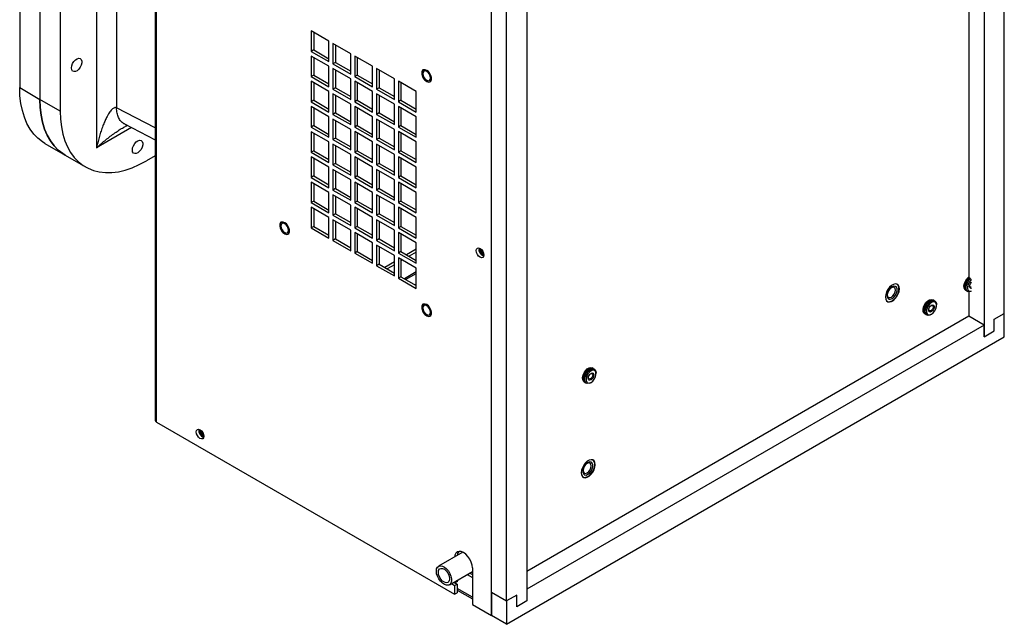
# Model space of a CAD drawing. Units: inches. Extents: x 0 to 117, y 0 to 94.
# Drawn here: x 76 to 93, y 59 to 70 of the extents above; entities that cross this region are included whole.
import ezdxf

# ---------------------------------------------------------------- set-up
doc = ezdxf.new("R2010")
doc.units = ezdxf.units.IN
doc.header["$MEASUREMENT"] = 0

msp = doc.modelspace()

# ---------------------------------------------------------------- linework, layer by layer
at = {"color": 7, "linetype": 'Continuous', "lineweight": 25}
for p, q in [((78.687, 87.316), (78.687, 62.806)), ((78.709, 62.774), (78.709, 87.288)), ((93.49, 64.667), (93.49, 86.615)), ((84.549, 59.403), (84.549, 83.917)), ((84.549, 59.811), (84.549, 83.565)), ((84.814, 59.658), (84.814, 83.412)), ((93.137, 77.218), (93.137, 64.259)), ((92.872, 76.963), (92.872, 65.299)), ((77.664, 75.277), (77.664, 67.552)), ((78.013, 74.586), (78.013, 68.248)), ((76.325, 74.316), (76.325, 68.6)), ((76.678, 74.111), (76.678, 68.396)), ((77.032, 73.907), (77.032, 68.192)), ((85.168, 72.618), (85.168, 59.658)), ((81.716, 69.411), (81.406, 69.59)), ((81.406, 69.59), (81.406, 69.232)), ((81.45, 69.564), (81.45, 69.258)), ((81.716, 69.053), (81.716, 69.411)), ((82.096, 69.191), (81.786, 69.37)), ((81.786, 69.37), (81.786, 69.012)), ((81.45, 69.258), (81.406, 69.232)), ((81.406, 69.232), (81.716, 69.053)), ((81.45, 69.258), (81.716, 69.104)), ((81.831, 69.345), (81.831, 69.038)), ((82.096, 68.834), (82.096, 69.191)), ((81.406, 69.15), (81.406, 68.793)), ((81.716, 68.972), (81.406, 69.15)), ((81.45, 69.125), (81.45, 68.818)), ((81.831, 69.038), (81.786, 69.012)), ((81.786, 69.012), (82.096, 68.834)), ((81.831, 69.038), (82.096, 68.885)), ((82.167, 69.15), (82.167, 68.793)), ((82.476, 68.972), (82.167, 69.15)), ((82.211, 69.125), (82.211, 68.818)), ((81.716, 68.614), (81.716, 68.972)), ((81.786, 68.931), (81.786, 68.573)), ((82.096, 68.752), (81.786, 68.931)), ((81.831, 68.905), (81.831, 68.599)), ((82.476, 68.614), (82.476, 68.972)), ((82.547, 68.931), (82.547, 68.573)), ((82.857, 68.752), (82.547, 68.931)), ((82.591, 68.905), (82.591, 68.599)), ((81.45, 68.818), (81.406, 68.793)), ((81.406, 68.793), (81.716, 68.614)), ((81.406, 68.711), (81.406, 68.353)), ((81.716, 68.532), (81.406, 68.711)), ((81.45, 68.818), (81.716, 68.665)), ((81.45, 68.686), (81.45, 68.379)), ((82.096, 68.394), (82.096, 68.752)), ((82.211, 68.818), (82.167, 68.793)), ((82.167, 68.793), (82.476, 68.614)), ((82.167, 68.711), (82.167, 68.353)), ((82.476, 68.532), (82.167, 68.711)), ((82.211, 68.818), (82.476, 68.665)), ((82.211, 68.686), (82.211, 68.379)), ((82.857, 68.394), (82.857, 68.752)), ((82.928, 68.711), (82.928, 68.354)), ((83.237, 68.532), (82.928, 68.711)), ((82.972, 68.686), (82.972, 68.379)), ((76.325, 68.6), (76.678, 68.396)), ((81.716, 68.175), (81.716, 68.532)), ((81.831, 68.599), (81.786, 68.573)), ((81.786, 68.573), (82.096, 68.394)), ((81.786, 68.491), (81.786, 68.134)), ((82.096, 68.313), (81.786, 68.491)), ((81.831, 68.599), (82.096, 68.445)), ((82.476, 68.175), (82.476, 68.532)), ((82.591, 68.599), (82.547, 68.573)), ((82.547, 68.573), (82.857, 68.394)), ((82.547, 68.491), (82.547, 68.134)), ((82.857, 68.313), (82.547, 68.491)), ((82.591, 68.599), (82.857, 68.445)), ((83.237, 68.175), (83.237, 68.532)), ((77.032, 68.192), (76.678, 68.396)), ((81.45, 68.379), (81.406, 68.353)), ((81.406, 68.353), (81.716, 68.175)), ((81.45, 68.379), (81.716, 68.226)), ((81.831, 68.466), (81.831, 68.159)), ((82.211, 68.379), (82.167, 68.353)), ((82.167, 68.353), (82.476, 68.175)), ((82.211, 68.379), (82.476, 68.226)), ((82.591, 68.466), (82.591, 68.159)), ((82.972, 68.379), (82.928, 68.354)), ((82.928, 68.354), (83.237, 68.175)), ((82.972, 68.379), (83.237, 68.226)), ((81.406, 68.272), (81.406, 67.914)), ((81.716, 68.093), (81.406, 68.272)), ((81.45, 68.246), (81.45, 67.94)), ((81.831, 68.159), (81.786, 68.134)), ((81.831, 68.159), (82.096, 68.006)), ((82.096, 67.955), (82.096, 68.313)), ((82.167, 68.272), (82.167, 67.914)), ((82.476, 68.093), (82.167, 68.272)), ((82.211, 68.246), (82.211, 67.94)), ((82.591, 68.159), (82.547, 68.134)), ((82.591, 68.159), (82.857, 68.006)), ((82.857, 67.955), (82.857, 68.313)), ((82.928, 68.272), (82.928, 67.914)), ((83.237, 68.093), (82.928, 68.272)), ((82.972, 68.246), (82.972, 67.94)), ((81.716, 67.735), (81.716, 68.093)), ((81.786, 68.134), (82.096, 67.955)), ((81.786, 68.052), (81.786, 67.694)), ((82.096, 67.873), (81.786, 68.052)), ((81.831, 68.027), (81.831, 67.72)), ((82.476, 67.735), (82.476, 68.093)), ((82.547, 68.134), (82.857, 67.955)), ((82.547, 68.052), (82.547, 67.695)), ((82.857, 67.873), (82.547, 68.052)), ((82.591, 68.027), (82.591, 67.72)), ((83.237, 67.735), (83.237, 68.093)), ((78.151, 67.968), (78.142, 67.971)), ((78.15, 67.967), (78.687, 67.689)), ((81.45, 67.94), (81.406, 67.914)), ((81.406, 67.914), (81.716, 67.735)), ((81.406, 67.832), (81.406, 67.475)), ((81.716, 67.654), (81.406, 67.832)), ((81.45, 67.94), (81.716, 67.786)), ((81.45, 67.807), (81.45, 67.5)), ((82.096, 67.516), (82.096, 67.873)), ((82.211, 67.94), (82.167, 67.914)), ((82.167, 67.914), (82.476, 67.735)), ((82.167, 67.833), (82.167, 67.475)), ((82.476, 67.654), (82.167, 67.833)), ((82.211, 67.94), (82.476, 67.786)), ((82.211, 67.807), (82.211, 67.5)), ((82.857, 67.516), (82.857, 67.873)), ((82.972, 67.94), (82.928, 67.914)), ((82.928, 67.914), (83.237, 67.735)), ((82.928, 67.833), (82.928, 67.475)), ((83.237, 67.654), (82.928, 67.833)), ((82.972, 67.94), (83.237, 67.786)), ((82.972, 67.807), (82.972, 67.5)), ((81.716, 67.296), (81.716, 67.654)), ((81.831, 67.72), (81.786, 67.694)), ((81.786, 67.694), (82.096, 67.516)), ((81.831, 67.72), (82.096, 67.567)), ((82.476, 67.296), (82.476, 67.654)), ((82.591, 67.72), (82.547, 67.695)), ((82.547, 67.695), (82.857, 67.516)), ((82.591, 67.72), (82.857, 67.567)), ((83.237, 67.296), (83.237, 67.654)), ((76.765, 67.627), (77.118, 67.423)), ((81.45, 67.5), (81.406, 67.475)), ((81.406, 67.475), (81.716, 67.296)), ((81.45, 67.5), (81.716, 67.347)), ((81.786, 67.613), (81.786, 67.255)), ((82.096, 67.434), (81.786, 67.613)), ((81.831, 67.587), (81.831, 67.281)), ((82.211, 67.5), (82.167, 67.475)), ((82.167, 67.475), (82.476, 67.296)), ((82.211, 67.5), (82.476, 67.347)), ((82.547, 67.613), (82.547, 67.255)), ((82.857, 67.434), (82.547, 67.613)), ((82.591, 67.587), (82.591, 67.281)), ((82.972, 67.5), (82.928, 67.475)), ((82.928, 67.475), (83.237, 67.296)), ((82.972, 67.5), (83.237, 67.347)), ((77.118, 67.423), (77.472, 67.219)), ((78.687, 67.412), (78.534, 67.324)), ((81.406, 67.393), (81.406, 67.035)), ((81.716, 67.214), (81.406, 67.393)), ((81.45, 67.368), (81.45, 67.061)), ((82.096, 67.076), (82.096, 67.434)), ((82.167, 67.393), (82.167, 67.036)), ((82.476, 67.214), (82.167, 67.393)), ((82.211, 67.368), (82.211, 67.061)), ((82.857, 67.076), (82.857, 67.434)), ((82.928, 67.393), (82.928, 67.036)), ((83.237, 67.214), (82.928, 67.393)), ((82.972, 67.368), (82.972, 67.061)), ((81.716, 66.857), (81.716, 67.214)), ((81.831, 67.281), (81.786, 67.255)), ((81.786, 67.255), (82.096, 67.076)), ((81.786, 67.174), (81.786, 66.816)), ((82.096, 66.995), (81.786, 67.174)), ((81.831, 67.281), (82.096, 67.127)), ((81.831, 67.148), (81.831, 66.841)), ((82.476, 66.857), (82.476, 67.214)), ((82.591, 67.281), (82.547, 67.255)), ((82.547, 67.255), (82.857, 67.076)), ((82.547, 67.174), (82.547, 66.816)), ((82.857, 66.995), (82.547, 67.174)), ((82.591, 67.281), (82.857, 67.127)), ((82.591, 67.148), (82.591, 66.841)), ((83.237, 66.857), (83.237, 67.214)), ((81.45, 67.061), (81.406, 67.035)), ((81.406, 67.035), (81.716, 66.857)), ((81.406, 66.954), (81.406, 66.596)), ((81.716, 66.775), (81.406, 66.954)), ((81.45, 67.061), (81.716, 66.908)), ((82.096, 66.637), (82.096, 66.995)), ((82.211, 67.061), (82.167, 67.036)), ((82.167, 67.036), (82.476, 66.857)), ((82.167, 66.954), (82.167, 66.596)), ((82.476, 66.775), (82.167, 66.954)), ((82.211, 67.061), (82.476, 66.908)), ((82.857, 66.637), (82.857, 66.995)), ((82.972, 67.061), (82.928, 67.036)), ((82.928, 67.036), (83.237, 66.857)), ((82.928, 66.954), (82.928, 66.596)), ((83.237, 66.775), (82.928, 66.954)), ((82.972, 67.061), (83.237, 66.908)), ((81.45, 66.928), (81.45, 66.622)), ((81.716, 66.417), (81.716, 66.775)), ((81.831, 66.841), (81.786, 66.816)), ((81.786, 66.816), (82.096, 66.637)), ((81.831, 66.841), (82.096, 66.688)), ((82.211, 66.928), (82.211, 66.622)), ((82.476, 66.417), (82.476, 66.775)), ((82.591, 66.841), (82.547, 66.816)), ((82.547, 66.816), (82.857, 66.637)), ((82.591, 66.841), (82.857, 66.688)), ((82.972, 66.928), (82.972, 66.622)), ((83.237, 66.418), (83.237, 66.775)), ((81.45, 66.622), (81.406, 66.596)), ((81.45, 66.622), (81.716, 66.468)), ((81.786, 66.734), (81.786, 66.377)), ((82.096, 66.555), (81.786, 66.734)), ((81.831, 66.709), (81.831, 66.402)), ((82.211, 66.622), (82.167, 66.596)), ((82.211, 66.622), (82.476, 66.469)), ((82.547, 66.734), (82.547, 66.377)), ((82.857, 66.556), (82.547, 66.734)), ((82.591, 66.709), (82.591, 66.402)), ((82.972, 66.622), (82.928, 66.596)), ((82.972, 66.622), (83.237, 66.469)), ((81.406, 66.596), (81.716, 66.417)), ((81.406, 66.515), (81.406, 66.157)), ((81.716, 66.336), (81.406, 66.515)), ((81.45, 66.489), (81.45, 66.182)), ((82.096, 66.198), (82.096, 66.555)), ((82.167, 66.596), (82.476, 66.417)), ((82.167, 66.515), (82.167, 66.157)), ((82.476, 66.336), (82.167, 66.515)), ((82.211, 66.489), (82.211, 66.182)), ((82.857, 66.198), (82.857, 66.556)), ((82.928, 66.596), (83.237, 66.418)), ((82.928, 66.515), (82.928, 66.157)), ((83.237, 66.336), (82.928, 66.515)), ((82.972, 66.489), (82.972, 66.183)), ((81.716, 65.978), (81.716, 66.336)), ((81.831, 66.402), (81.786, 66.377)), ((81.786, 66.377), (82.096, 66.198)), ((81.786, 66.295), (81.786, 65.937)), ((82.096, 66.116), (81.786, 66.295)), ((81.831, 66.402), (82.096, 66.249)), ((81.831, 66.269), (81.831, 65.963)), ((82.476, 65.978), (82.476, 66.336)), ((82.591, 66.402), (82.547, 66.377)), ((82.547, 66.377), (82.857, 66.198)), ((82.547, 66.295), (82.547, 65.937)), ((82.857, 66.116), (82.547, 66.295)), ((82.591, 66.402), (82.857, 66.249)), ((82.591, 66.269), (82.591, 65.963)), ((83.237, 65.978), (83.237, 66.336)), ((81.45, 66.182), (81.406, 66.157)), ((81.406, 66.157), (81.716, 65.978)), ((81.45, 66.182), (81.716, 66.029)), ((82.096, 65.758), (82.096, 66.116)), ((82.211, 66.182), (82.167, 66.157)), ((82.167, 66.157), (82.476, 65.978)), ((82.211, 66.182), (82.476, 66.029)), ((82.857, 65.759), (82.857, 66.116)), ((82.972, 66.183), (82.928, 66.157)), ((82.928, 66.157), (83.237, 65.978)), ((82.972, 66.183), (83.237, 66.029)), ((81.831, 65.963), (81.786, 65.937)), ((81.786, 65.937), (82.096, 65.758)), ((81.831, 65.963), (82.096, 65.81)), ((82.167, 66.075), (82.167, 65.718)), ((82.476, 65.897), (82.167, 66.075)), ((82.211, 66.05), (82.211, 65.743)), ((82.591, 65.963), (82.547, 65.937)), ((82.547, 65.937), (82.857, 65.759)), ((82.591, 65.963), (82.857, 65.81)), ((82.928, 66.075), (82.928, 65.718)), ((83.237, 65.897), (82.928, 66.075)), ((82.972, 66.05), (82.972, 65.743)), ((82.476, 65.539), (82.476, 65.897)), ((82.547, 65.856), (82.547, 65.498)), ((82.857, 65.677), (82.547, 65.856)), ((82.591, 65.83), (82.591, 65.524)), ((83.237, 65.785), (83.069, 65.687)), ((83.237, 65.539), (83.237, 65.897)), ((84.339, 65.792), (84.34, 65.804)), ((82.211, 65.743), (82.167, 65.718)), ((82.167, 65.718), (82.476, 65.539)), ((82.211, 65.743), (82.476, 65.59)), ((82.857, 65.319), (82.857, 65.677)), ((82.972, 65.743), (82.928, 65.718)), ((82.928, 65.718), (83.237, 65.539)), ((82.928, 65.636), (82.928, 65.278)), ((83.237, 65.457), (82.928, 65.636)), ((82.972, 65.743), (83.237, 65.59)), ((82.972, 65.611), (82.972, 65.304)), ((82.998, 65.595), (82.972, 65.58)), ((83.237, 65.734), (83.113, 65.662)), ((82.591, 65.524), (82.547, 65.498)), ((82.547, 65.498), (82.857, 65.319)), ((82.591, 65.524), (82.857, 65.37)), ((82.857, 65.565), (82.688, 65.468)), ((82.857, 65.514), (82.732, 65.442)), ((83.237, 65.1), (83.237, 65.457)), ((82.972, 65.304), (82.928, 65.278)), ((82.928, 65.278), (83.237, 65.1)), ((82.972, 65.304), (83.237, 65.151)), ((91.596, 65.134), (91.596, 65.135)), ((91.619, 65.175), (91.619, 65.175)), ((92.814, 65.072), (92.831, 65.063)), ((92.837, 65.059), (92.853, 65.05)), ((91.471, 64.918), (91.471, 64.918)), ((92.259, 64.894), (92.242, 64.903)), ((92.281, 64.881), (92.264, 64.891)), ((92.872, 65.044), (92.872, 64.616)), ((91.447, 64.878), (91.448, 64.878)), ((92.31, 64.804), (92.31, 64.817)), ((92.872, 64.616), (85.168, 60.169)), ((92.102, 64.661), (92.119, 64.652)), ((92.125, 64.648), (92.141, 64.639)), ((92.211, 64.646), (92.222, 64.652)), ((93.137, 64.463), (92.872, 64.616)), ((93.314, 64.565), (93.49, 64.667)), ((93.314, 64.361), (93.314, 64.565)), ((93.49, 64.259), (93.49, 64.667)), ((93.137, 64.463), (85.168, 59.862)), ((93.137, 64.259), (93.137, 64.463)), ((84.814, 59.25), (93.49, 64.259)), ((93.137, 64.259), (93.314, 64.361)), ((86.322, 63.706), (86.306, 63.716)), ((86.345, 63.693), (86.328, 63.703)), ((86.374, 63.616), (86.374, 63.629)), ((86.166, 63.473), (86.182, 63.464)), ((86.188, 63.46), (86.205, 63.451)), ((86.275, 63.458), (86.286, 63.464)), ((78.709, 62.774), (83.908, 59.773)), ((86.293, 62.073), (86.293, 62.073)), ((86.316, 62.113), (86.315, 62.114)), ((86.144, 61.816), (86.144, 61.816)), ((86.168, 61.856), (86.168, 61.856)), ((84.05, 60.506), (83.628, 60.262)), ((83.816, 59.937), (84.217, 60.169)), ((84.127, 60.117), (84.217, 60.065)), ((84.171, 60.143), (84.217, 60.116)), ((84.217, 60.232), (84.217, 59.595)), ((83.852, 59.958), (83.908, 59.925)), ((83.896, 59.984), (83.952, 59.951)), ((83.908, 59.925), (83.952, 59.951)), ((83.908, 59.925), (83.908, 59.773)), ((83.952, 59.951), (83.952, 59.799)), ((83.908, 59.773), (83.952, 59.799)), ((83.952, 59.847), (84.217, 59.694)), ((84.549, 59.811), (84.814, 59.658)), ((84.549, 59.811), (84.549, 59.403)), ((84.991, 59.76), (84.814, 59.658)), ((84.991, 59.556), (84.991, 59.76)), ((85.168, 59.862), (85.168, 59.658)), ((84.217, 59.595), (84.549, 59.403)), ((84.814, 59.658), (84.814, 59.25)), ((85.168, 59.658), (84.991, 59.556)), ((84.814, 59.25), (84.549, 59.403))]:
    msp.add_line(p, q, dxfattribs=at)
at = {"color": 8, "linetype": 'Continuous', "lineweight": 25}
for p, q in [((78.687, 67.899), (78.013, 68.248)), ((78.273, 67.903), (77.664, 67.552)), ((83.237, 65.389), (83.031, 65.27)), ((83.052, 65.257), (83.237, 65.364)), ((84.217, 59.72), (83.952, 59.873))]:
    msp.add_line(p, q, dxfattribs=at)
at = {"color": 7, "linetype": 'Continuous', "lineweight": 25, "flags": 128}
for points in [[(77.228, 68.943), (77.233, 68.98), (77.247, 69.018), (77.269, 69.054), (77.297, 69.084), (77.327, 69.104), (77.356, 69.112), (77.381, 69.108), (77.399, 69.091), (77.409, 69.064), (77.409, 69.03), (77.399, 68.991), (77.381, 68.954), (77.356, 68.92), (77.327, 68.895), (77.297, 68.881), (77.269, 68.879), (77.247, 68.889), (77.233, 68.912), (77.228, 68.943)], [(83.421, 68.708), (83.449, 68.698), (83.474, 68.7), (83.493, 68.715), (83.503, 68.741), (83.503, 68.774), (83.493, 68.811), (83.474, 68.848), (83.449, 68.879), (83.421, 68.901), (83.392, 68.912), (83.367, 68.91), (83.348, 68.895), (83.338, 68.869), (83.338, 68.836), (83.348, 68.798), (83.367, 68.762), (83.392, 68.731), (83.421, 68.708)], [(83.42, 68.708), (83.449, 68.698), (83.474, 68.7), (83.493, 68.715), (83.503, 68.741), (83.503, 68.774), (83.493, 68.811), (83.474, 68.848), (83.449, 68.879), (83.42, 68.901), (83.392, 68.912), (83.367, 68.909), (83.348, 68.895), (83.338, 68.869), (83.338, 68.835), (83.348, 68.798), (83.367, 68.762), (83.392, 68.731), (83.42, 68.708)], [(83.354, 68.843), (83.359, 68.811), (83.373, 68.777), (83.395, 68.748), (83.42, 68.728), (83.446, 68.719), (83.468, 68.723), (83.482, 68.74), (83.487, 68.766), (83.482, 68.799), (83.468, 68.832), (83.446, 68.861), (83.42, 68.882), (83.395, 68.891), (83.373, 68.887), (83.359, 68.87), (83.354, 68.843)], [(83.48, 68.703), (83.493, 68.715), (83.503, 68.741), (83.503, 68.774), (83.493, 68.811), (83.474, 68.848), (83.449, 68.879), (83.421, 68.901), (83.392, 68.912), (83.367, 68.909), (83.362, 68.907)], [(76.765, 67.627), (76.722, 67.654), (76.642, 67.717), (76.569, 67.792), (76.506, 67.878), (76.451, 67.976), (76.406, 68.083), (76.371, 68.2), (76.345, 68.326), (76.33, 68.459), (76.325, 68.6)], [(76.678, 68.396), (76.683, 68.255), (76.699, 68.122), (76.724, 67.996), (76.76, 67.879), (76.805, 67.772), (76.859, 67.674), (76.923, 67.588), (76.995, 67.513), (77.075, 67.45), (77.118, 67.423)], [(77.118, 67.423), (77.075, 67.45), (76.995, 67.513), (76.923, 67.588), (76.859, 67.674), (76.805, 67.772), (76.76, 67.879), (76.724, 67.996), (76.699, 68.122), (76.683, 68.255), (76.678, 68.396)], [(77.032, 68.192), (77.037, 68.051), (77.052, 67.918), (77.078, 67.792), (77.113, 67.675), (77.158, 67.568), (77.213, 67.47), (77.277, 67.384), (77.349, 67.309), (77.429, 67.246), (77.517, 67.195), (77.612, 67.157), (77.713, 67.132), (77.819, 67.12), (77.931, 67.122), (78.047, 67.136), (78.166, 67.164), (78.287, 67.205), (78.41, 67.258), (78.534, 67.324)], [(78.289, 67.514), (78.294, 67.551), (78.308, 67.589), (78.33, 67.625), (78.357, 67.655), (78.387, 67.675), (78.416, 67.683), (78.441, 67.679), (78.46, 67.662), (78.469, 67.635), (78.469, 67.601), (78.46, 67.562), (78.441, 67.525), (78.416, 67.491), (78.387, 67.466), (78.357, 67.452), (78.33, 67.45), (78.308, 67.46), (78.294, 67.483), (78.289, 67.514)], [(80.946, 66.054), (80.974, 66.044), (80.999, 66.046), (81.018, 66.061), (81.028, 66.087), (81.028, 66.12), (81.018, 66.157), (80.999, 66.194), (80.974, 66.225), (80.946, 66.247), (80.917, 66.258), (80.892, 66.256), (80.873, 66.241), (80.864, 66.215), (80.864, 66.182), (80.873, 66.144), (80.892, 66.108), (80.917, 66.077), (80.946, 66.054)], [(80.946, 66.054), (80.974, 66.044), (80.999, 66.046), (81.018, 66.061), (81.028, 66.087), (81.028, 66.12), (81.018, 66.157), (80.999, 66.194), (80.974, 66.225), (80.946, 66.247), (80.917, 66.258), (80.892, 66.255), (80.873, 66.241), (80.864, 66.215), (80.864, 66.181), (80.873, 66.144), (80.892, 66.108), (80.917, 66.077), (80.946, 66.054)], [(80.879, 66.189), (80.884, 66.157), (80.898, 66.123), (80.92, 66.094), (80.946, 66.074), (80.971, 66.065), (80.993, 66.069), (81.007, 66.086), (81.012, 66.112), (81.007, 66.145), (80.993, 66.178), (80.971, 66.207), (80.946, 66.228), (80.92, 66.237), (80.898, 66.233), (80.884, 66.216), (80.879, 66.189)], [(81.005, 66.049), (81.018, 66.061), (81.028, 66.087), (81.028, 66.12), (81.018, 66.157), (80.999, 66.194), (80.974, 66.225), (80.946, 66.247), (80.917, 66.258), (80.892, 66.255), (80.887, 66.253)], [(84.417, 65.684), (84.412, 65.658), (84.398, 65.641), (84.376, 65.637), (84.351, 65.646), (84.326, 65.666), (84.304, 65.695), (84.29, 65.728), (84.285, 65.761), (84.29, 65.787), (84.304, 65.803), (84.326, 65.808), (84.351, 65.799), (84.376, 65.778), (84.398, 65.749), (84.412, 65.716), (84.417, 65.684)], [(92.814, 65.072), (92.802, 65.083), (92.788, 65.11), (92.786, 65.146), (92.794, 65.187), (92.812, 65.229), (92.837, 65.267), (92.868, 65.297), (92.871, 65.298)], [(92.834, 65.061), (92.818, 65.074), (92.805, 65.1), (92.802, 65.136), (92.81, 65.178), (92.828, 65.219), (92.853, 65.257), (92.884, 65.287), (92.888, 65.29)], [(92.837, 65.059), (92.824, 65.07), (92.811, 65.097), (92.808, 65.133), (92.816, 65.174), (92.834, 65.216), (92.859, 65.254), (92.89, 65.284), (92.894, 65.287)], [(92.91, 65.05), (92.906, 65.049), (92.876, 65.043), (92.85, 65.052), (92.832, 65.073), (92.824, 65.105), (92.827, 65.144), (92.84, 65.186), (92.862, 65.226), (92.891, 65.261), (92.91, 65.277)], [(92.921, 65.258), (92.904, 65.243), (92.877, 65.21), (92.858, 65.172), (92.847, 65.132), (92.847, 65.097), (92.858, 65.07), (92.877, 65.054), (92.904, 65.052), (92.921, 65.057)], [(83.237, 65.175), (83.235, 65.174), (83.218, 65.162)], [(91.661, 65.093), (91.656, 65.13), (91.642, 65.158), (91.619, 65.175), (91.59, 65.18), (91.557, 65.172), (91.522, 65.152), (91.489, 65.121), (91.46, 65.083), (91.437, 65.04), (91.423, 64.995), (91.418, 64.953), (91.423, 64.916), (91.437, 64.888), (91.46, 64.871), (91.489, 64.866), (91.522, 64.874), (91.557, 64.894), (91.59, 64.924), (91.619, 64.963), (91.642, 65.006), (91.656, 65.051), (91.661, 65.093)], [(91.533, 65.128), (91.503, 65.105), (91.477, 65.072), (91.457, 65.033), (91.446, 64.994), (91.446, 64.958), (91.457, 64.931), (91.477, 64.915), (91.503, 64.913), (91.533, 64.924), (91.564, 64.948), (91.59, 64.981), (91.61, 65.019), (91.621, 65.059), (91.621, 65.094), (91.61, 65.121), (91.59, 65.137), (91.564, 65.14), (91.533, 65.128)], [(91.448, 64.878), (91.468, 64.871), (91.499, 64.872), (91.533, 64.886), (91.568, 64.912), (91.599, 64.946), (91.625, 64.987), (91.644, 65.032), (91.654, 65.076), (91.654, 65.115), (91.644, 65.148), (91.625, 65.171), (91.619, 65.175)], [(91.521, 65.115), (91.494, 65.093), (91.471, 65.062), (91.456, 65.027), (91.45, 64.992), (91.456, 64.964), (91.471, 64.946), (91.494, 64.942), (91.521, 64.951), (91.548, 64.973), (91.572, 65.004), (91.587, 65.04), (91.592, 65.074), (91.587, 65.103), (91.572, 65.12), (91.548, 65.125), (91.521, 65.115)], [(91.471, 64.918), (91.477, 64.915), (91.503, 64.913), (91.533, 64.924), (91.564, 64.948), (91.59, 64.981), (91.61, 65.019), (91.62, 65.059), (91.62, 65.094), (91.61, 65.122), (91.596, 65.135)], [(92.921, 65.103), (92.915, 65.102), (92.899, 65.105), (92.889, 65.117), (92.885, 65.137), (92.889, 65.16), (92.899, 65.185), (92.915, 65.206), (92.921, 65.212)], [(92.913, 65.121), (92.912, 65.121), (92.899, 65.123), (92.891, 65.133), (92.888, 65.147), (92.891, 65.166), (92.899, 65.185), (92.912, 65.201), (92.913, 65.203)], [(92.102, 64.661), (92.089, 64.672), (92.076, 64.699), (92.074, 64.735), (92.082, 64.776), (92.1, 64.818), (92.125, 64.856), (92.156, 64.886), (92.189, 64.904), (92.219, 64.91), (92.242, 64.903)], [(92.122, 64.65), (92.106, 64.663), (92.093, 64.689), (92.09, 64.725), (92.098, 64.766), (92.116, 64.808), (92.141, 64.846), (92.172, 64.876), (92.205, 64.895), (92.236, 64.901), (92.261, 64.892), (92.261, 64.892)], [(92.125, 64.648), (92.112, 64.659), (92.099, 64.686), (92.096, 64.722), (92.104, 64.763), (92.122, 64.805), (92.147, 64.843), (92.178, 64.873), (92.211, 64.892), (92.242, 64.897), (92.264, 64.891)], [(92.211, 64.874), (92.243, 64.887), (92.272, 64.885), (92.294, 64.87), (92.307, 64.844), (92.31, 64.817)], [(83.421, 64.626), (83.449, 64.615), (83.474, 64.617), (83.493, 64.632), (83.503, 64.658), (83.503, 64.691), (83.493, 64.729), (83.474, 64.765), (83.449, 64.796), (83.421, 64.819), (83.392, 64.829), (83.367, 64.827), (83.348, 64.812), (83.338, 64.786), (83.338, 64.753), (83.348, 64.716), (83.367, 64.679), (83.392, 64.648), (83.421, 64.626)], [(83.42, 64.626), (83.449, 64.615), (83.474, 64.617), (83.493, 64.632), (83.503, 64.658), (83.503, 64.691), (83.493, 64.728), (83.474, 64.765), (83.449, 64.796), (83.42, 64.818), (83.392, 64.829), (83.367, 64.827), (83.348, 64.812), (83.338, 64.786), (83.338, 64.753), (83.348, 64.716), (83.367, 64.679), (83.392, 64.648), (83.42, 64.626)], [(83.354, 64.761), (83.359, 64.728), (83.373, 64.695), (83.395, 64.665), (83.42, 64.645), (83.446, 64.636), (83.468, 64.64), (83.482, 64.657), (83.487, 64.683), (83.482, 64.716), (83.468, 64.749), (83.446, 64.779), (83.42, 64.799), (83.395, 64.808), (83.373, 64.804), (83.359, 64.787), (83.354, 64.761)], [(83.48, 64.62), (83.493, 64.632), (83.503, 64.658), (83.503, 64.691), (83.493, 64.729), (83.474, 64.765), (83.449, 64.796), (83.421, 64.818), (83.392, 64.829), (83.367, 64.827), (83.362, 64.824)], [(92.211, 64.646), (92.194, 64.638), (92.164, 64.632), (92.138, 64.641), (92.12, 64.662), (92.112, 64.694), (92.115, 64.733), (92.128, 64.775), (92.15, 64.815), (92.179, 64.85), (92.211, 64.874), (92.211, 64.874)], [(92.222, 64.855), (92.192, 64.832), (92.165, 64.799), (92.146, 64.76), (92.135, 64.721), (92.135, 64.686), (92.146, 64.659), (92.165, 64.643), (92.192, 64.641), (92.222, 64.652), (92.252, 64.676), (92.278, 64.709), (92.298, 64.747), (92.308, 64.786), (92.308, 64.821), (92.298, 64.848), (92.278, 64.864), (92.252, 64.866), (92.222, 64.855)], [(92.222, 64.697), (92.203, 64.691), (92.187, 64.694), (92.177, 64.706), (92.173, 64.725), (92.177, 64.749), (92.187, 64.774), (92.203, 64.795), (92.222, 64.81), (92.241, 64.816), (92.256, 64.813), (92.267, 64.801), (92.271, 64.782), (92.267, 64.758), (92.256, 64.734), (92.241, 64.712), (92.222, 64.697)], [(92.214, 64.715), (92.2, 64.71), (92.187, 64.712), (92.179, 64.721), (92.176, 64.736), (92.179, 64.755), (92.187, 64.774), (92.2, 64.79), (92.214, 64.802), (92.228, 64.807), (92.241, 64.804), (92.249, 64.795), (92.252, 64.78), (92.249, 64.762), (92.241, 64.743), (92.228, 64.726), (92.214, 64.715)], [(86.166, 63.473), (86.153, 63.484), (86.14, 63.511), (86.138, 63.547), (86.146, 63.588), (86.163, 63.63), (86.189, 63.668), (86.22, 63.698), (86.252, 63.716), (86.283, 63.722), (86.306, 63.716)], [(86.185, 63.462), (86.17, 63.475), (86.156, 63.502), (86.154, 63.537), (86.162, 63.579), (86.18, 63.62), (86.205, 63.658), (86.236, 63.688), (86.269, 63.707), (86.3, 63.713), (86.325, 63.704), (86.325, 63.704)], [(86.188, 63.46), (86.175, 63.471), (86.162, 63.498), (86.16, 63.534), (86.168, 63.575), (86.186, 63.617), (86.211, 63.655), (86.242, 63.685), (86.275, 63.704), (86.305, 63.709), (86.328, 63.703)], [(86.275, 63.458), (86.258, 63.45), (86.227, 63.444), (86.202, 63.453), (86.184, 63.474), (86.176, 63.506), (86.179, 63.545), (86.192, 63.587), (86.214, 63.627), (86.242, 63.662), (86.275, 63.686), (86.275, 63.686)], [(86.275, 63.686), (86.307, 63.699), (86.335, 63.697), (86.357, 63.683), (86.371, 63.656), (86.374, 63.629)], [(86.286, 63.667), (86.256, 63.644), (86.229, 63.611), (86.21, 63.573), (86.199, 63.533), (86.199, 63.498), (86.21, 63.471), (86.229, 63.455), (86.256, 63.453), (86.286, 63.464), (86.316, 63.488), (86.342, 63.521), (86.362, 63.559), (86.372, 63.598), (86.372, 63.633), (86.362, 63.66), (86.342, 63.676), (86.316, 63.678), (86.286, 63.667)], [(86.286, 63.509), (86.267, 63.503), (86.251, 63.506), (86.241, 63.518), (86.237, 63.538), (86.241, 63.561), (86.251, 63.586), (86.267, 63.607), (86.286, 63.622), (86.304, 63.629), (86.32, 63.626), (86.331, 63.613), (86.334, 63.594), (86.331, 63.57), (86.32, 63.546), (86.304, 63.524), (86.286, 63.509)], [(86.278, 63.527), (86.263, 63.522), (86.251, 63.524), (86.243, 63.534), (86.24, 63.549), (86.243, 63.567), (86.251, 63.586), (86.263, 63.602), (86.278, 63.614), (86.292, 63.619), (86.305, 63.616), (86.313, 63.607), (86.316, 63.592), (86.313, 63.574), (86.305, 63.555), (86.292, 63.538), (86.278, 63.527)], [(79.535, 62.527), (79.53, 62.5), (79.515, 62.484), (79.494, 62.48), (79.468, 62.488), (79.443, 62.509), (79.422, 62.538), (79.407, 62.571), (79.402, 62.603), (79.407, 62.629), (79.422, 62.646), (79.443, 62.65), (79.468, 62.641), (79.494, 62.621), (79.515, 62.592), (79.53, 62.559), (79.535, 62.527)], [(86.358, 62.031), (86.353, 62.068), (86.338, 62.096), (86.316, 62.113), (86.287, 62.118), (86.253, 62.11), (86.219, 62.09), (86.186, 62.06), (86.157, 62.021), (86.134, 61.978), (86.119, 61.933), (86.115, 61.891), (86.119, 61.854), (86.134, 61.826), (86.157, 61.809), (86.186, 61.804), (86.219, 61.812), (86.253, 61.832), (86.287, 61.863), (86.316, 61.901), (86.338, 61.944), (86.353, 61.989), (86.358, 62.031)], [(86.23, 62.067), (86.2, 62.043), (86.173, 62.01), (86.154, 61.972), (86.143, 61.932), (86.143, 61.897), (86.154, 61.869), (86.173, 61.854), (86.2, 61.851), (86.23, 61.863), (86.26, 61.886), (86.287, 61.919), (86.307, 61.958), (86.317, 61.997), (86.317, 62.033), (86.307, 62.06), (86.287, 62.076), (86.26, 62.078), (86.23, 62.067)], [(86.144, 61.816), (86.165, 61.809), (86.196, 61.811), (86.23, 61.825), (86.264, 61.85), (86.296, 61.885), (86.322, 61.926), (86.34, 61.97), (86.35, 62.014), (86.35, 62.054), (86.34, 62.087), (86.322, 62.109), (86.316, 62.113)], [(86.218, 62.054), (86.191, 62.032), (86.168, 62.001), (86.152, 61.965), (86.147, 61.931), (86.152, 61.902), (86.168, 61.885), (86.191, 61.88), (86.218, 61.89), (86.245, 61.912), (86.268, 61.943), (86.284, 61.978), (86.289, 62.013), (86.284, 62.041), (86.268, 62.059), (86.245, 62.063), (86.218, 62.054)], [(86.168, 61.856), (86.173, 61.854), (86.2, 61.851), (86.23, 61.863), (86.26, 61.886), (86.287, 61.919), (86.307, 61.958), (86.317, 61.997), (86.317, 62.033), (86.307, 62.06), (86.293, 62.073)], [(84.217, 60.232), (84.212, 60.281), (84.196, 60.333), (84.172, 60.384), (84.14, 60.431), (84.103, 60.47), (84.063, 60.499), (84.023, 60.516), (83.985, 60.52), (83.953, 60.51), (83.929, 60.487), (83.913, 60.453), (83.909, 60.424)], [(83.589, 60.176), (83.594, 60.215), (83.609, 60.245), (83.632, 60.264), (83.661, 60.271), (83.695, 60.265), (83.731, 60.247), (83.766, 60.219), (83.799, 60.181), (83.825, 60.137), (83.844, 60.091), (83.853, 60.045), (83.853, 60.003), (83.844, 59.969), (83.825, 59.944), (83.799, 59.931), (83.766, 59.93), (83.731, 59.942), (83.695, 59.966), (83.661, 59.999), (83.632, 60.04), (83.609, 60.086), (83.594, 60.132), (83.589, 60.176)], [(83.624, 60.156), (83.629, 60.19), (83.645, 60.214), (83.669, 60.225), (83.698, 60.223), (83.73, 60.208), (83.761, 60.181), (83.788, 60.145), (83.808, 60.104), (83.819, 60.063), (83.819, 60.025), (83.808, 59.996), (83.788, 59.978), (83.761, 59.974), (83.73, 59.983), (83.698, 60.004), (83.669, 60.036), (83.645, 60.075), (83.629, 60.117), (83.624, 60.156)], [(83.911, 59.993), (83.927, 59.989), (83.945, 59.992)]]:
    msp.add_lwpolyline(points, dxfattribs=at)
at = {"color": 7, "linetype": 'Continuous', "lineweight": 25}
for centre, radius, start, end in [((84.455, 65.782), 0.125, 168.8991, 251.0956), ((84.475, 65.794), 0.136, 181.2133, 244.5215), ((84.478, 65.796), 0.133, 177.3892, 242.6055), ((84.46, 65.785), 0.098, 176.6193, 243.3756), ((84.46, 65.785), 0.098, 176.6891, 243.3058), ((84.467, 65.789), 0.0864, 191.6411, 228.3529), ((92.992, 65.134), 0.184, 124.5095, 195.6582), ((92.268, 64.727), 0.174, 102.1805, 197.825), ((86.332, 63.539), 0.174, 102.181, 197.8242), ((78.725, 62.81), 0.039, 185.6926, 245.6282), ((79.572, 62.625), 0.125, 168.8984, 251.0959), ((79.587, 62.633), 0.13, 174.0388, 245.9557), ((79.596, 62.638), 0.133, 177.3863, 242.6081), ((79.578, 62.628), 0.098, 176.6212, 243.3737), ((79.578, 62.628), 0.098, 176.6878, 243.3066), ((79.584, 62.632), 0.0864, 191.6425, 228.3527), ((84.069, 60.447), 0.116, 141.6878, 178.826), ((83.923, 60.024), 0.0379, 243.4359, 356.5591)]:
    msp.add_arc(centre, radius, start, end, dxfattribs=at)
for points, knots in [([(83.356, 68.912), (83.353, 68.91), (83.343, 68.903), (83.336, 68.881), (83.333, 68.85), (83.339, 68.814), (83.354, 68.777), (83.376, 68.744), (83.4, 68.718), (83.416, 68.708), (83.423, 68.704)], [0, 0, 0, 0, 0.055438, 0.189415, 0.328484, 0.472082, 0.615978, 0.759753, 0.903934, 1, 1, 1, 1]), ([(78.013, 68.248), (78.007, 68.25), (77.994, 68.254), (77.965, 68.247), (77.926, 68.218), (77.881, 68.159), (77.841, 68.086), (77.805, 68.008), (77.773, 67.93), (77.743, 67.845), (77.716, 67.755), (77.689, 67.658), (77.673, 67.589), (77.664, 67.552)], [0, 0, 0, 0, 0.025969, 0.055165, 0.128455, 0.225967, 0.347542, 0.439381, 0.539953, 0.650369, 0.759775, 0.867993, 1, 1, 1, 1]), ([(78.141, 67.912), (78.16, 67.922), (78.185, 67.935), (78.199, 67.939), (78.201, 67.94)], [0, 0, 0, 0, 0.797853, 1, 1, 1, 1]), ([(80.881, 66.258), (80.878, 66.256), (80.869, 66.249), (80.861, 66.227), (80.858, 66.196), (80.865, 66.16), (80.88, 66.123), (80.901, 66.09), (80.925, 66.064), (80.941, 66.054), (80.948, 66.05)], [0, 0, 0, 0, 0.055436, 0.189414, 0.328482, 0.472081, 0.615976, 0.75975, 0.903931, 1, 1, 1, 1]), ([(83.356, 64.829), (83.353, 64.827), (83.343, 64.82), (83.336, 64.799), (83.333, 64.768), (83.339, 64.732), (83.354, 64.695), (83.376, 64.661), (83.4, 64.636), (83.416, 64.625), (83.423, 64.621)], [0, 0, 0, 0, 0.055436, 0.189414, 0.328482, 0.472081, 0.615978, 0.759753, 0.903934, 1, 1, 1, 1])]:
    msp.add_open_spline(points, degree=3, knots=knots, dxfattribs=at)
at = {"color": 8, "linetype": 'Continuous', "lineweight": 25}
for points, knots in [([(78.142, 67.971), (78.123, 67.984), (78.086, 68.011), (78.047, 68.075), (78.02, 68.154), (78.015, 68.217), (78.013, 68.248)], [0, 0, 0, 0, 0.25, 0.499999, 0.749999, 1, 1, 1, 1]), ([(77.664, 67.552), (77.693, 67.578), (77.746, 67.625), (77.826, 67.692), (77.903, 67.752), (77.982, 67.81), (78.059, 67.861), (78.111, 67.895), (78.139, 67.91), (78.141, 67.911)], [0, 0, 0, 0, 0.199505, 0.363056, 0.528398, 0.695275, 0.84727, 0.986065, 1, 1, 1, 1])]:
    msp.add_open_spline(points, degree=3, knots=knots, dxfattribs=at)

doc.saveas('drawing.dxf')
